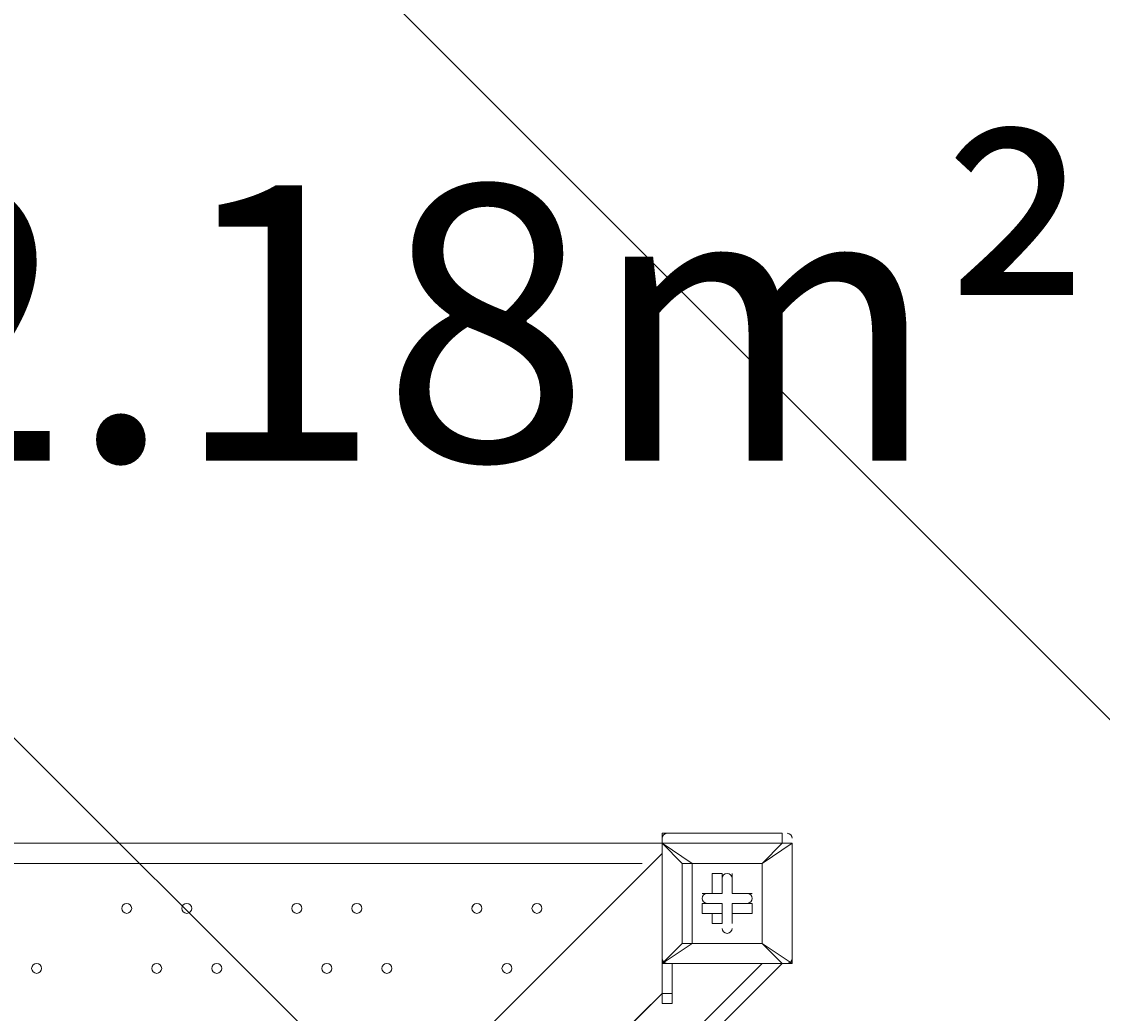
# Model space of a CAD drawing. Units: millimetres. Extents: x -8418 to 15676, y -10142 to 201.
# Drawn here: x 2371 to 3056, y -3319 to -2689 of the extents above; entities that cross this region are included whole.
import ezdxf

# ---------------------------------------------------------------- set-up
doc = ezdxf.new("R2010")
doc.units = ezdxf.units.MM
doc.header["$MEASUREMENT"] = 0
doc.linetypes.add('AI-Linetype-0', pattern=[282.222222, 141.111111, -141.111111])
doc.layers.add('Logos & Title', color=7, linetype='Continuous', lineweight=0)

# ---------------------------------------------------------------- blocks, each defined once
blk = doc.blocks.new('Block_5')
at = {"layer": 'Logos & Title', "color": 253, "lineweight": 9}
for p, q in [((4043.5, -4114.69), (1924.76, -1995.95)), ((1468.1, -2246.4), (3689.94, -4468.24))]:
    blk.add_line(p, q, dxfattribs=at)

msp = doc.modelspace()

# ---------------------------------------------------------------- linework, layer by layer
at = {"layer": 'Logos & Title', "color": 7, "lineweight": 9}
for p, q in [((2777.06, -3210.94), (2777.06, -3204.59)), ((2853.25, -3204.59), (2777.06, -3204.59)), ((2853.25, -3210.94), (2853.25, -3204.59)), ((1932.51, -3210.94), (2777.06, -3210.94)), ((2777.06, -3210.94), (2777.06, -3210.94)), ((2777.06, -3210.94), (2777.06, -3210.94)), ((2777.06, -3287.14), (2777.06, -3210.94)), ((2777.06, -3210.94), (2777.06, -3287.14)), ((2777.06, -3210.94), (2853.25, -3210.94)), ((2859.6, -3210.94), (2859.6, -3210.94)), ((2859.6, -3287.14), (2859.6, -3210.94)), ((1862.65, -4131.69), (2777.06, -3217.29)), ((2777.06, -3217.29), (1862.65, -4131.69)), ((2777.06, -3217.29), (2777.06, -3217.29)), ((2764.35, -3223.64), (1932.51, -3223.64)), ((2789.76, -3223.64), (2796.11, -3223.64)), ((2796.11, -3223.64), (2789.76, -3223.64)), ((2789.76, -3223.64), (2789.76, -3274.44)), ((2815.15, -3229.99), (2815.15, -3229.99)), ((2815.15, -3242.69), (2815.15, -3229.99)), ((2821.5, -3229.99), (2821.5, -3229.99)), ((2821.5, -3242.69), (2821.5, -3229.99)), ((2840.56, -3223.64), (2840.56, -3223.64)), ((2802.45, -3242.69), (2802.45, -3242.69)), ((2815.15, -3242.69), (2802.45, -3242.69)), ((2808.8, -3242.69), (2815.15, -3242.69)), ((2815.15, -3242.69), (2815.15, -3242.69)), ((2821.5, -3242.69), (2821.5, -3242.69)), ((2821.5, -3242.69), (2821.5, -3242.69)), ((2821.5, -3242.69), (2834.21, -3242.69)), ((2834.21, -3242.69), (2834.21, -3242.69)), ((2802.45, -3255.39), (2802.45, -3249.04)), ((2815.15, -3249.04), (2802.45, -3249.04)), ((2815.15, -3249.04), (2815.15, -3261.74)), ((2815.15, -3255.39), (2815.15, -3249.04)), ((2821.5, -3249.04), (2821.5, -3255.39)), ((2821.5, -3249.04), (2821.5, -3261.74)), ((2808.8, -3255.39), (2808.8, -3261.74)), ((2808.8, -3255.39), (2815.15, -3255.39)), ((2815.15, -3255.39), (2815.15, -3261.74)), ((2821.5, -3255.39), (2821.5, -3255.39)), ((2834.21, -3255.39), (2834.21, -3255.39)), ((2808.8, -3261.74), (2815.15, -3261.74)), ((2821.5, -3261.74), (2821.5, -3261.74)), ((2796.11, -3274.44), (2840.56, -3274.44)), ((2840.56, -3274.44), (2840.56, -3274.44)), ((2840.56, -3274.44), (2840.56, -3274.44)), ((2408.76, -3718.94), (2840.56, -3287.14)), ((2853.25, -3287.14), (2415.11, -3725.29)), ((2777.06, -3287.14), (2777.06, -3287.14)), ((2777.06, -3287.14), (2777.06, -3287.14)), ((2777.06, -3287.14), (2777.06, -3287.14)), ((2777.06, -3287.14), (2853.25, -3287.14)), ((2783.41, -3306.19), (2783.41, -3287.14)), ((2853.25, -3287.14), (2853.25, -3287.14)), ((2853.25, -3287.14), (2859.6, -3287.14)), ((2859.6, -3287.14), (2859.6, -3287.14)), ((2383.35, -3693.54), (2777.06, -3306.19)), ((2777.06, -3306.19), (2389.7, -3693.54)), ((2777.06, -3306.19), (2783.41, -3306.19))]:
    msp.add_line(p, q, dxfattribs=at)
for points in [[(2796.11, -3223.64), (2777.06, -3210.94), (2789.76, -3223.64)], [(2777.06, -3312.54), (2777.06, -3306.19), (2777.06, -3217.29), (2777.06, -3210.94)], [(2853.25, -3210.94), (2840.56, -3223.64), (2859.6, -3210.94), (2859.6, -3287.14)], [(2859.6, -3210.94), (2859.6, -3210.94), (2853.25, -3210.94)], [(2840.56, -3274.44), (2796.11, -3274.44), (2796.11, -3223.64), (2840.56, -3223.64), (2840.56, -3274.44)], [(2796.11, -3223.64), (2840.56, -3223.64), (2840.56, -3274.44)], [(2808.8, -3242.69), (2808.8, -3229.99), (2815.15, -3229.99), (2815.15, -3242.69)], [(2821.5, -3229.99), (2821.5, -3242.69), (2821.5, -3229.99)], [(2808.8, -3242.69), (2802.45, -3242.69), (2815.15, -3242.69)], [(2821.5, -3242.69), (2834.21, -3242.69), (2821.5, -3242.69)], [(2834.21, -3255.39), (2834.21, -3249.04), (2821.5, -3249.04)], [(2808.8, -3255.39), (2802.45, -3255.39), (2815.15, -3255.39)], [(2834.21, -3255.39), (2821.5, -3255.39), (2834.21, -3255.39)], [(2821.5, -3255.39), (2821.5, -3261.74), (2821.5, -3255.39)], [(2859.6, -3287.14), (2840.56, -3274.44), (2853.25, -3287.14), (2777.06, -3287.14)], [(2789.76, -3274.44), (2777.06, -3287.14), (2796.11, -3274.44)], [(2796.11, -3274.44), (2796.11, -3274.44), (2789.76, -3274.44)], [(2789.76, -3274.44), (2789.76, -3274.44), (2796.11, -3274.44)], [(2777.06, -3312.54), (2783.41, -3312.54), (2783.41, -3306.19)]]:
    msp.add_lwpolyline(points, dxfattribs=at)
at = {"layer": 'Logos & Title', "color": 1, "lineweight": 9}
msp.add_open_spline([(14116.31, -7037.85), (14116.31, -7037.85), (13553.05, -6474.55), (13553.05, -6474.55), (13508.85, -6164.31), (13367.49, -5865.25), (13128.85, -5626.6), (13128.85, -5626.6), (12268.37, -4766.1), (12268.37, -4766.1), (12672.04, -3912.59), (12521.26, -2862.07), (11815.33, -2156.15), (11815.33, -2156.15), (11435.93, -1776.74), (11435.93, -1776.74), (10986.82, -1327.64), (10398.19, -1103.09), (9809.56, -1103.09), (9396.33, -1103.09), (8983.3, -1214.22), (8618.35, -1435.56), (8334.53, -1301.13), (8026.92, -1233.59), (7719.18, -1233.59), (7181.75, -1233.59), (6644.31, -1438.6), (6234.24, -1848.64), (6234.24, -1848.64), (4606.44, -3476.45), (4606.44, -3476.45), (4560.31, -3522.58), (4517.16, -3570.54), (4476.22, -3619.71), (4314.12, -3210.04), (4085.41, -2827.75), (3797.53, -2489.87), (3505.11, -2146.67), (3088.32, -1933.7), (2638.87, -1897.8), (2593.61, -1894.18), (2548.51, -1892.39), (2503.45, -1892.39), (2100.89, -1892.39), (1709.56, -2035.47), (1400.91, -2298.46), (1400.91, -2298.46), (1172.57, -2493.04), (1172.57, -2493.04), (1134.9, -2525.15), (1099.36, -2558.81), (1065.19, -2593.38), (816.45, -2825.22), (652.15, -3116.24), (575.41, -3426.1), (401.99, -3018.92), (80.22, -2690.44), (-321.85, -2507.55), (-572.66, -2029.64), (-1073.38, -1703.46), (-1650.58, -1703.46), (-1650.58, -1703.46), (-3519.9, -1703.46), (-3519.9, -1703.46), (-3768.29, -1520.91), (-4074.56, -1412.56), (-4406.48, -1412.56), (-4406.48, -1412.56), (-4892.27, -1412.56), (-4892.27, -1412.56), (-5408.09, -1412.56), (-5862.99, -1672.98), (-6132.94, -2069.43), (-6132.94, -2069.44), (-6132.94, -2069.44), (-6132.95, -2069.45), (-6271.2, -2189.66), (-6387.3, -2334.59), (-6474.11, -2497.63), (-6474.53, -2498.41), (-6474.9, -2499.21), (-6475.32, -2499.99), (-6486.73, -2521.51), (-6497.62, -2543.34), (-6507.99, -2565.46), (-6510.02, -2569.79), (-6511.91, -2574.2), (-6513.91, -2578.55), (-6522.45, -2597.23), (-6530.7, -2616.06), (-6538.48, -2635.15), (-6541.11, -2641.58), (-6543.59, -2648.08), (-6546.13, -2654.55), (-6552.89, -2671.79), (-6559.39, -2689.14), (-6565.52, -2706.69), (-6568.25, -2714.5), (-6570.87, -2722.36), (-6573.48, -2730.23), (-6578.92, -2746.68), (-6584.09, -2763.25), (-6588.97, -2779.94), (-6591.55, -2788.77), (-6594.09, -2797.6), (-6596.51, -2806.5), (-6600.88, -2822.55), (-6604.92, -2838.72), (-6608.77, -2854.98), (-6611.02, -2864.49), (-6613.29, -2873.98), (-6615.36, -2883.55), (-6618.82, -2899.58), (-6621.88, -2915.74), (-6624.82, -2931.95), (-6626.62, -2941.82), (-6628.51, -2951.64), (-6630.11, -2961.58), (-6631.59, -2970.77), (-6632.91, -2979.99), (-6634.22, -2989.24), (-6961.77, -3264.4), (-7170.14, -3676.83), (-7170.14, -4138.11), (-7170.14, -4138.11), (-7170.14, -5125.89), (-7170.14, -5125.89), (-7170.14, -5589.05), (-6960.12, -6003.04), (-6630.26, -6278.19), (-6630.26, -6278.19), (-6630.26, -7241.04), (-6630.26, -7241.04), (-6630.26, -7685.22), (-6437.05, -8084.13), (-6130.27, -8358.78), (-6130.27, -8358.78), (-6130.27, -8955.49), (-6130.27, -8955.49), (-6130.27, -9507.77), (-5682.55, -9955.5), (-5130.26, -9955.5), (-5130.26, -9955.5), (-4152.47, -9955.5), (-4152.47, -9955.5), (-3600.19, -9955.5), (-3152.47, -9507.77), (-3152.47, -8955.49), (-3152.47, -8955.49), (-3152.47, -8358.78), (-3152.47, -8358.78), (-2948.39, -8176.08), (-2794.81, -7938.34), (-2714.74, -7668.86), (-2661.35, -7750.72), (-2601.62, -7828.03), (-2535.8, -7899.75), (-2422.33, -8840.7), (-1621.65, -9570.06), (-650.11, -9570.06), (-506.85, -9570.06), (-367.5, -9553.69), (-233.31, -9523.64), (-233.31, -9523.64), (-233.38, -9524.15), (-233.38, -9524.15), (-233.38, -9524.15), (-223.68, -9521.41), (-223.68, -9521.41), (-162.53, -9507.38), (-102.53, -9490.43), (-43.8, -9470.66), (-43.8, -9470.66), (1147.44, -9134.55), (1147.44, -9134.55), (1147.44, -9134.55), (1147.41, -9134.3), (1147.41, -9134.3), (1420.78, -9082.69), (1667.74, -8956.72), (1867, -8778.55), (1920.18, -8857.49), (1981.42, -8932.62), (2051.24, -9002.45), (2108.51, -9059.71), (2169.35, -9111.18), (2232.9, -9157.24), (2499.65, -9359.38), (2818.39, -9460.82), (3137.31, -9460.82), (3521.2, -9460.82), (3905.08, -9314.37), (4197.99, -9021.5), (4197.99, -9021.5), (4617.04, -8602.44), (4617.04, -8602.44), (5121.24, -8588.34), (5621.15, -8388.93), (6005.18, -8003.34), (6005.18, -8003.34), (6084.15, -7924.04), (6084.15, -7924.04), (6084.15, -7924.04), (6240.58, -8080.47), (6240.58, -8080.47), (6628.01, -8467.94), (7151.35, -8687.86), (7698.5, -8694.89), (7698.5, -8694.89), (7778.46, -8757.35), (7778.46, -8757.35), (7778.46, -8757.35), (7778.5, -8757.2), (7778.5, -8757.2), (8043.99, -8995.21), (8394.66, -9140.13), (8779.29, -9140.13), (9535.77, -9140.13), (10161.14, -8580.04), (10264.11, -7851.99), (10264.11, -7851.99), (10583.75, -8171.63), (10583.75, -8171.63), (10814.36, -8402.24), (11112.33, -8549.82), (11431.39, -8595.6), (11431.39, -8595.6), (11994.93, -9159.17), (11994.93, -9159.17), (12182.48, -9346.68), (12436.83, -9452.07), (12702.07, -9452.07), (12967.27, -9452.07), (13221.66, -9346.68), (13409.17, -9159.17), (13409.17, -9159.17), (14116.28, -8452.06), (14116.28, -8452.06), (14506.78, -8061.56), (14506.81, -7428.38), (14116.31, -7037.85)], degree=3, knots=[0, 0, 0, 0, 1, 1, 1, 2, 2, 2, 3, 3, 3, 4, 4, 4, 5, 5, 5, 6, 6, 6, 7, 7, 7, 8, 8, 8, 9, 9, 9, 10, 10, 10, 11, 11, 11, 12, 12, 12, 13, 13, 13, 14, 14, 14, 15, 15, 15, 16, 16, 16, 17, 17, 17, 18, 18, 18, 19, 19, 19, 20, 20, 20, 21, 21, 21, 22, 22, 22, 23, 23, 23, 24, 24, 24, 25, 25, 25, 26, 26, 26, 27, 27, 27, 28, 28, 28, 29, 29, 29, 30, 30, 30, 31, 31, 31, 32, 32, 32, 33, 33, 33, 34, 34, 34, 35, 35, 35, 36, 36, 36, 37, 37, 37, 38, 38, 38, 39, 39, 39, 40, 40, 40, 41, 41, 41, 42, 42, 42, 43, 43, 43, 44, 44, 44, 45, 45, 45, 46, 46, 46, 47, 47, 47, 48, 48, 48, 49, 49, 49, 50, 50, 50, 51, 51, 51, 52, 52, 52, 53, 53, 53, 54, 54, 54, 55, 55, 55, 56, 56, 56, 57, 57, 57, 58, 58, 58, 59, 59, 59, 60, 60, 60, 61, 61, 61, 62, 62, 62, 63, 63, 63, 64, 64, 64, 65, 65, 65, 66, 66, 66, 67, 67, 67, 68, 68, 68, 69, 69, 69, 70, 70, 70, 71, 71, 71, 72, 72, 72, 73, 73, 73, 74, 74, 74, 75, 75, 75, 76, 76, 76, 77, 77, 77, 78, 78, 78, 79, 79, 79, 80, 80, 80, 80], dxfattribs=at)
msp.add_open_spline([(14116.31, -7037.85), (14116.31, -7037.85), (13553.05, -6474.55), (13553.05, -6474.55), (13508.85, -6164.31), (13367.49, -5865.25), (13128.85, -5626.6), (13128.85, -5626.6), (12268.37, -4766.1), (12268.37, -4766.1), (12672.04, -3912.59), (12521.26, -2862.07), (11815.33, -2156.15), (11815.33, -2156.15), (11435.93, -1776.74), (11435.93, -1776.74), (10986.82, -1327.64), (10398.19, -1103.09), (9809.56, -1103.09), (9396.33, -1103.09), (8983.3, -1214.22), (8618.35, -1435.56), (8334.53, -1301.13), (8026.92, -1233.59), (7719.18, -1233.59), (7181.75, -1233.59), (6644.31, -1438.6), (6234.24, -1848.64), (6234.24, -1848.64), (4606.44, -3476.45), (4606.44, -3476.45), (4560.31, -3522.58), (4517.16, -3570.54), (4476.22, -3619.71), (4314.12, -3210.04), (4085.41, -2827.75), (3797.53, -2489.87), (3505.11, -2146.67), (3088.32, -1933.7), (2638.87, -1897.8), (2593.61, -1894.18), (2548.51, -1892.39), (2503.45, -1892.39), (2100.89, -1892.39), (1709.56, -2035.47), (1400.91, -2298.46), (1400.91, -2298.46), (1172.57, -2493.04), (1172.57, -2493.04), (1134.9, -2525.15), (1099.36, -2558.81), (1065.19, -2593.38), (816.45, -2825.22), (652.15, -3116.24), (575.41, -3426.1), (401.99, -3018.92), (80.22, -2690.44), (-321.85, -2507.55), (-572.66, -2029.64), (-1073.38, -1703.46), (-1650.58, -1703.46), (-1650.58, -1703.46), (-3519.9, -1703.46), (-3519.9, -1703.46), (-3768.29, -1520.91), (-4074.56, -1412.56), (-4406.48, -1412.56), (-4406.48, -1412.56), (-4892.27, -1412.56), (-4892.27, -1412.56), (-5408.09, -1412.56), (-5862.99, -1672.98), (-6132.94, -2069.43), (-6132.94, -2069.44), (-6132.94, -2069.44), (-6132.95, -2069.45), (-6271.2, -2189.66), (-6387.3, -2334.59), (-6474.11, -2497.63), (-6474.53, -2498.41), (-6474.9, -2499.21), (-6475.32, -2499.99), (-6486.73, -2521.51), (-6497.62, -2543.34), (-6507.99, -2565.46), (-6510.02, -2569.79), (-6511.91, -2574.2), (-6513.91, -2578.55), (-6522.45, -2597.23), (-6530.7, -2616.06), (-6538.48, -2635.15), (-6541.11, -2641.58), (-6543.59, -2648.08), (-6546.13, -2654.55), (-6552.89, -2671.79), (-6559.39, -2689.14), (-6565.52, -2706.69), (-6568.25, -2714.5), (-6570.87, -2722.36), (-6573.48, -2730.23), (-6578.92, -2746.68), (-6584.09, -2763.25), (-6588.97, -2779.94), (-6591.55, -2788.77), (-6594.09, -2797.6), (-6596.51, -2806.5), (-6600.88, -2822.55), (-6604.92, -2838.72), (-6608.77, -2854.98), (-6611.02, -2864.49), (-6613.29, -2873.98), (-6615.36, -2883.55), (-6618.82, -2899.58), (-6621.88, -2915.74), (-6624.82, -2931.95), (-6626.62, -2941.82), (-6628.51, -2951.64), (-6630.11, -2961.58), (-6631.59, -2970.77), (-6632.91, -2979.99), (-6634.22, -2989.24), (-6961.77, -3264.4), (-7170.14, -3676.83), (-7170.14, -4138.11), (-7170.14, -4138.11), (-7170.14, -5125.89), (-7170.14, -5125.89), (-7170.14, -5589.05), (-6960.12, -6003.04), (-6630.26, -6278.19), (-6630.26, -6278.19), (-6630.26, -7241.04), (-6630.26, -7241.04), (-6630.26, -7685.22), (-6437.05, -8084.13), (-6130.27, -8358.78), (-6130.27, -8358.78), (-6130.27, -8955.49), (-6130.27, -8955.49), (-6130.27, -9507.77), (-5682.55, -9955.5), (-5130.26, -9955.5), (-5130.26, -9955.5), (-4152.47, -9955.5), (-4152.47, -9955.5), (-3600.19, -9955.5), (-3152.47, -9507.77), (-3152.47, -8955.49), (-3152.47, -8955.49), (-3152.47, -8358.78), (-3152.47, -8358.78), (-2948.39, -8176.08), (-2794.81, -7938.34), (-2714.74, -7668.86), (-2661.35, -7750.72), (-2601.62, -7828.03), (-2535.8, -7899.75), (-2422.33, -8840.7), (-1621.65, -9570.06), (-650.11, -9570.06), (-506.85, -9570.06), (-367.5, -9553.69), (-233.31, -9523.64), (-233.31, -9523.64), (-233.38, -9524.15), (-233.38, -9524.15), (-233.38, -9524.15), (-223.68, -9521.41), (-223.68, -9521.41), (-162.53, -9507.38), (-102.53, -9490.43), (-43.8, -9470.66), (-43.8, -9470.66), (1147.44, -9134.55), (1147.44, -9134.55), (1147.44, -9134.55), (1147.41, -9134.3), (1147.41, -9134.3), (1420.78, -9082.69), (1667.74, -8956.72), (1867, -8778.55), (1920.18, -8857.49), (1981.42, -8932.62), (2051.24, -9002.45), (2108.51, -9059.71), (2169.35, -9111.18), (2232.9, -9157.24), (2499.65, -9359.38), (2818.39, -9460.82), (3137.31, -9460.82), (3521.2, -9460.82), (3905.08, -9314.37), (4197.99, -9021.5), (4197.99, -9021.5), (4617.04, -8602.44), (4617.04, -8602.44), (5121.24, -8588.34), (5621.15, -8388.93), (6005.18, -8003.34), (6005.18, -8003.34), (6084.15, -7924.04), (6084.15, -7924.04), (6084.15, -7924.04), (6240.58, -8080.47), (6240.58, -8080.47), (6628.01, -8467.94), (7151.35, -8687.86), (7698.5, -8694.89), (7698.5, -8694.89), (7778.46, -8757.35), (7778.46, -8757.35), (7778.46, -8757.35), (7778.5, -8757.2), (7778.5, -8757.2), (8043.99, -8995.21), (8394.66, -9140.13), (8779.29, -9140.13), (9535.77, -9140.13), (10161.14, -8580.04), (10264.11, -7851.99), (10264.11, -7851.99), (10583.75, -8171.63), (10583.75, -8171.63), (10814.36, -8402.24), (11112.33, -8549.82), (11431.39, -8595.6), (11431.39, -8595.6), (11994.93, -9159.17), (11994.93, -9159.17), (12182.48, -9346.68), (12436.83, -9452.07), (12702.07, -9452.07), (12967.27, -9452.07), (13221.66, -9346.68), (13409.17, -9159.17), (13409.17, -9159.17), (14116.28, -8452.06), (14116.28, -8452.06), (14506.78, -8061.56), (14506.81, -7428.38), (14116.31, -7037.85)], degree=3, knots=[0, 0, 0, 0, 1, 1, 1, 2, 2, 2, 3, 3, 3, 4, 4, 4, 5, 5, 5, 6, 6, 6, 7, 7, 7, 8, 8, 8, 9, 9, 9, 10, 10, 10, 11, 11, 11, 12, 12, 12, 13, 13, 13, 14, 14, 14, 15, 15, 15, 16, 16, 16, 17, 17, 17, 18, 18, 18, 19, 19, 19, 20, 20, 20, 21, 21, 21, 22, 22, 22, 23, 23, 23, 24, 24, 24, 25, 25, 25, 26, 26, 26, 27, 27, 27, 28, 28, 28, 29, 29, 29, 30, 30, 30, 31, 31, 31, 32, 32, 32, 33, 33, 33, 34, 34, 34, 35, 35, 35, 36, 36, 36, 37, 37, 37, 38, 38, 38, 39, 39, 39, 40, 40, 40, 41, 41, 41, 42, 42, 42, 43, 43, 43, 44, 44, 44, 45, 45, 45, 46, 46, 46, 47, 47, 47, 48, 48, 48, 49, 49, 49, 50, 50, 50, 51, 51, 51, 52, 52, 52, 53, 53, 53, 54, 54, 54, 55, 55, 55, 56, 56, 56, 57, 57, 57, 58, 58, 58, 59, 59, 59, 60, 60, 60, 61, 61, 61, 62, 62, 62, 63, 63, 63, 64, 64, 64, 65, 65, 65, 66, 66, 66, 67, 67, 67, 68, 68, 68, 69, 69, 69, 70, 70, 70, 71, 71, 71, 72, 72, 72, 73, 73, 73, 74, 74, 74, 75, 75, 75, 76, 76, 76, 77, 77, 77, 78, 78, 78, 79, 79, 79, 80, 80, 80, 80], dxfattribs=at)
at = {"layer": 'Logos & Title', "color": 1, "linetype": 'AI-Linetype-0', "lineweight": 9}
msp.add_open_spline([(4372.5, -3337.94), (4373.43, -3316.39), (4373.9, -3294.77), (4373.9, -3273.1), (4373.9, -3273.1), (4373.9, -3201.41), (4373.9, -3201.41), (4373.9, -2372.99), (3702.31, -1701.42), (2873.89, -1701.42), (2873.89, -1701.42), (1848.37, -1701.42), (1848.37, -1701.42), (1761.01, -1701.42), (1675.55, -1709.31), (1592.28, -1723.64), (1592.28, -1723.64), (-664.64, -1723.64), (-664.64, -1723.64), (-813.59, -1723.64), (-957.48, -1745.35), (-1093.3, -1785.78)], degree=3, knots=[0, 0, 0, 0, 1, 1, 1, 2, 2, 2, 3, 3, 3, 4, 4, 4, 5, 5, 5, 6, 6, 6, 7, 7, 7, 7], dxfattribs=at)
at = {"layer": 'Logos & Title', "color": 7, "lineweight": 9}
for points in [[(2780.23, -3204.59), (2778.48, -3204.59), (2777.06, -3206.01), (2777.06, -3207.76)], [(2859.6, -3207.76), (2859.6, -3206.01), (2858.18, -3204.59), (2856.43, -3204.59)], [(2777.06, -3283.96), (2777.06, -3285.72), (2778.48, -3287.14), (2780.23, -3287.14)], [(2856.43, -3287.14), (2858.18, -3287.14), (2859.6, -3285.72), (2859.6, -3283.96)]]:
    msp.add_open_spline(points, degree=3, dxfattribs=at)
for points, knots in [([(2821.5, -3233.16), (2821.5, -3231.41), (2820.08, -3229.99), (2818.33, -3229.99), (2816.58, -3229.99), (2815.15, -3231.41), (2815.15, -3233.16)], [0, 0, 0, 0, 1, 1, 1, 2, 2, 2, 2]), ([(2821.5, -3233.16), (2821.5, -3231.41), (2820.08, -3229.99), (2818.33, -3229.99), (2816.58, -3229.99), (2815.15, -3231.41), (2815.15, -3233.16)], [0, 0, 0, 0, 1, 1, 1, 2, 2, 2, 2]), ([(2821.5, -3233.16), (2821.5, -3231.41), (2820.08, -3229.99), (2818.33, -3229.99), (2816.58, -3229.99), (2815.15, -3231.41), (2815.15, -3233.16)], [0, 0, 0, 0, 1, 1, 1, 2, 2, 2, 2]), ([(2805.63, -3242.69), (2803.88, -3242.69), (2802.45, -3244.11), (2802.45, -3245.86), (2802.45, -3247.62), (2803.88, -3249.04), (2805.63, -3249.04)], [0, 0, 0, 0, 1, 1, 1, 2, 2, 2, 2]), ([(2805.63, -3242.69), (2803.88, -3242.69), (2802.45, -3244.11), (2802.45, -3245.86), (2802.45, -3247.62), (2803.88, -3249.04), (2805.63, -3249.04)], [0, 0, 0, 0, 1, 1, 1, 2, 2, 2, 2]), ([(2805.63, -3242.69), (2803.88, -3242.69), (2802.45, -3244.11), (2802.45, -3245.86), (2802.45, -3247.62), (2803.88, -3249.04), (2805.63, -3249.04)], [0, 0, 0, 0, 1, 1, 1, 2, 2, 2, 2]), ([(2831.03, -3249.04), (2832.78, -3249.04), (2834.2, -3247.62), (2834.21, -3245.86), (2834.21, -3244.11), (2832.78, -3242.69), (2831.03, -3242.69)], [0, 0, 0, 0, 1, 1, 1, 2, 2, 2, 2]), ([(2831.03, -3249.04), (2832.78, -3249.04), (2834.2, -3247.62), (2834.21, -3245.86), (2834.21, -3244.11), (2832.78, -3242.69), (2831.03, -3242.69)], [0, 0, 0, 0, 1, 1, 1, 2, 2, 2, 2]), ([(2831.03, -3249.04), (2832.78, -3249.04), (2834.2, -3247.62), (2834.21, -3245.86), (2834.21, -3244.11), (2832.78, -3242.69), (2831.03, -3242.69)], [0, 0, 0, 0, 1, 1, 1, 2, 2, 2, 2]), ([(2437.33, -3249.03), (2435.58, -3249.03), (2434.15, -3250.46), (2434.15, -3252.21), (2434.15, -3253.96), (2435.57, -3255.38), (2437.33, -3255.39), (2439.08, -3255.39), (2440.5, -3253.97), (2440.5, -3252.21), (2440.5, -3250.46), (2439.08, -3249.04), (2437.33, -3249.03)], [0, 0, 0, 0, 1, 1, 1, 2, 2, 2, 3, 3, 3, 4, 4, 4, 4]), ([(2437.33, -3255.39), (2439.08, -3255.39), (2440.5, -3253.97), (2440.5, -3252.21), (2440.5, -3250.46), (2439.08, -3249.04), (2437.33, -3249.04), (2435.57, -3249.04), (2434.15, -3250.46), (2434.15, -3252.21), (2434.15, -3253.97), (2435.57, -3255.39), (2437.33, -3255.39)], [0, 0, 0, 0, 1, 1, 1, 2, 2, 2, 3, 3, 3, 4, 4, 4, 4]), ([(2437.33, -3255.39), (2439.08, -3255.39), (2440.5, -3253.97), (2440.5, -3252.21), (2440.5, -3250.46), (2439.08, -3249.04), (2437.33, -3249.04), (2435.57, -3249.04), (2434.15, -3250.46), (2434.15, -3252.21), (2434.15, -3253.97), (2435.57, -3255.39), (2437.33, -3255.39)], [0, 0, 0, 0, 1, 1, 1, 2, 2, 2, 3, 3, 3, 4, 4, 4, 4]), ([(2475.43, -3249.03), (2473.68, -3249.03), (2472.26, -3250.46), (2472.26, -3252.21), (2472.26, -3253.96), (2473.68, -3255.38), (2475.43, -3255.39), (2477.18, -3255.39), (2478.61, -3253.97), (2478.61, -3252.21), (2478.61, -3250.46), (2477.19, -3249.04), (2475.43, -3249.03)], [0, 0, 0, 0, 1, 1, 1, 2, 2, 2, 3, 3, 3, 4, 4, 4, 4]), ([(2475.43, -3255.39), (2477.18, -3255.39), (2478.61, -3253.97), (2478.61, -3252.21), (2478.61, -3250.46), (2477.18, -3249.04), (2475.43, -3249.04), (2473.68, -3249.04), (2472.26, -3250.46), (2472.26, -3252.21), (2472.26, -3253.97), (2473.68, -3255.39), (2475.43, -3255.39)], [0, 0, 0, 0, 1, 1, 1, 2, 2, 2, 3, 3, 3, 4, 4, 4, 4]), ([(2475.43, -3255.39), (2477.18, -3255.39), (2478.61, -3253.97), (2478.61, -3252.21), (2478.61, -3250.46), (2477.18, -3249.04), (2475.43, -3249.04), (2473.68, -3249.04), (2472.26, -3250.46), (2472.26, -3252.21), (2472.26, -3253.97), (2473.68, -3255.39), (2475.43, -3255.39)], [0, 0, 0, 0, 1, 1, 1, 2, 2, 2, 3, 3, 3, 4, 4, 4, 4]), ([(2545.28, -3249.03), (2543.53, -3249.03), (2542.11, -3250.46), (2542.1, -3252.21), (2542.1, -3253.96), (2543.53, -3255.38), (2545.28, -3255.39), (2547.03, -3255.39), (2548.45, -3253.97), (2548.46, -3252.21), (2548.46, -3250.46), (2547.04, -3249.04), (2545.28, -3249.03)], [0, 0, 0, 0, 1, 1, 1, 2, 2, 2, 3, 3, 3, 4, 4, 4, 4]), ([(2545.28, -3255.39), (2547.03, -3255.39), (2548.45, -3253.97), (2548.45, -3252.21), (2548.45, -3250.46), (2547.03, -3249.04), (2545.28, -3249.04), (2543.53, -3249.04), (2542.1, -3250.46), (2542.1, -3252.21), (2542.1, -3253.97), (2543.53, -3255.39), (2545.28, -3255.39)], [0, 0, 0, 0, 1, 1, 1, 2, 2, 2, 3, 3, 3, 4, 4, 4, 4]), ([(2545.28, -3255.39), (2547.03, -3255.39), (2548.45, -3253.97), (2548.45, -3252.21), (2548.45, -3250.46), (2547.03, -3249.04), (2545.28, -3249.04), (2543.53, -3249.04), (2542.1, -3250.46), (2542.1, -3252.21), (2542.1, -3253.97), (2543.53, -3255.39), (2545.28, -3255.39)], [0, 0, 0, 0, 1, 1, 1, 2, 2, 2, 3, 3, 3, 4, 4, 4, 4]), ([(2583.38, -3249.03), (2581.63, -3249.03), (2580.21, -3250.46), (2580.2, -3252.21), (2580.2, -3253.96), (2581.62, -3255.38), (2583.38, -3255.39), (2585.13, -3255.39), (2586.55, -3253.97), (2586.56, -3252.21), (2586.56, -3250.46), (2585.13, -3249.04), (2583.38, -3249.03)], [0, 0, 0, 0, 1, 1, 1, 2, 2, 2, 3, 3, 3, 4, 4, 4, 4]), ([(2583.38, -3255.39), (2585.13, -3255.39), (2586.55, -3253.97), (2586.55, -3252.21), (2586.55, -3250.46), (2585.13, -3249.04), (2583.38, -3249.04), (2581.62, -3249.04), (2580.2, -3250.46), (2580.2, -3252.21), (2580.2, -3253.97), (2581.62, -3255.39), (2583.38, -3255.39)], [0, 0, 0, 0, 1, 1, 1, 2, 2, 2, 3, 3, 3, 4, 4, 4, 4]), ([(2583.38, -3255.39), (2585.13, -3255.39), (2586.55, -3253.97), (2586.55, -3252.21), (2586.55, -3250.46), (2585.13, -3249.04), (2583.38, -3249.04), (2581.62, -3249.04), (2580.2, -3250.46), (2580.2, -3252.21), (2580.2, -3253.97), (2581.62, -3255.39), (2583.38, -3255.39)], [0, 0, 0, 0, 1, 1, 1, 2, 2, 2, 3, 3, 3, 4, 4, 4, 4]), ([(2659.58, -3249.03), (2657.83, -3249.03), (2656.41, -3250.46), (2656.4, -3252.21), (2656.4, -3253.96), (2657.83, -3255.38), (2659.58, -3255.39), (2661.33, -3255.39), (2662.75, -3253.97), (2662.76, -3252.21), (2662.76, -3250.46), (2661.34, -3249.04), (2659.58, -3249.03)], [0, 0, 0, 0, 1, 1, 1, 2, 2, 2, 3, 3, 3, 4, 4, 4, 4]), ([(2659.58, -3255.39), (2661.33, -3255.39), (2662.75, -3253.97), (2662.75, -3252.21), (2662.75, -3250.46), (2661.33, -3249.04), (2659.58, -3249.04), (2657.83, -3249.04), (2656.4, -3250.46), (2656.4, -3252.21), (2656.4, -3253.97), (2657.83, -3255.39), (2659.58, -3255.39)], [0, 0, 0, 0, 1, 1, 1, 2, 2, 2, 3, 3, 3, 4, 4, 4, 4]), ([(2659.58, -3255.39), (2661.33, -3255.39), (2662.75, -3253.97), (2662.75, -3252.21), (2662.75, -3250.46), (2661.33, -3249.04), (2659.58, -3249.04), (2657.83, -3249.04), (2656.4, -3250.46), (2656.4, -3252.21), (2656.4, -3253.97), (2657.83, -3255.39), (2659.58, -3255.39)], [0, 0, 0, 0, 1, 1, 1, 2, 2, 2, 3, 3, 3, 4, 4, 4, 4]), ([(2697.68, -3249.03), (2695.93, -3249.03), (2694.5, -3250.46), (2694.5, -3252.21), (2694.5, -3253.96), (2695.92, -3255.38), (2697.68, -3255.39), (2699.43, -3255.39), (2700.85, -3253.97), (2700.85, -3252.21), (2700.85, -3250.46), (2699.43, -3249.04), (2697.68, -3249.03)], [0, 0, 0, 0, 1, 1, 1, 2, 2, 2, 3, 3, 3, 4, 4, 4, 4]), ([(2697.68, -3255.39), (2699.43, -3255.39), (2700.85, -3253.97), (2700.85, -3252.21), (2700.85, -3250.46), (2699.43, -3249.04), (2697.68, -3249.04), (2695.92, -3249.04), (2694.5, -3250.46), (2694.5, -3252.21), (2694.5, -3253.97), (2695.92, -3255.39), (2697.68, -3255.39)], [0, 0, 0, 0, 1, 1, 1, 2, 2, 2, 3, 3, 3, 4, 4, 4, 4]), ([(2697.68, -3255.39), (2699.43, -3255.39), (2700.85, -3253.97), (2700.85, -3252.21), (2700.85, -3250.46), (2699.43, -3249.04), (2697.68, -3249.04), (2695.92, -3249.04), (2694.5, -3250.46), (2694.5, -3252.21), (2694.5, -3253.97), (2695.92, -3255.39), (2697.68, -3255.39)], [0, 0, 0, 0, 1, 1, 1, 2, 2, 2, 3, 3, 3, 4, 4, 4, 4]), ([(2815.15, -3264.91), (2815.15, -3266.67), (2816.58, -3268.09), (2818.33, -3268.09), (2820.08, -3268.09), (2821.5, -3266.67), (2821.5, -3264.91)], [0, 0, 0, 0, 1, 1, 1, 2, 2, 2, 2]), ([(2815.15, -3264.91), (2815.15, -3266.67), (2816.58, -3268.09), (2818.33, -3268.09), (2820.08, -3268.09), (2821.5, -3266.67), (2821.5, -3264.91)], [0, 0, 0, 0, 1, 1, 1, 2, 2, 2, 2]), ([(2815.15, -3264.91), (2815.15, -3266.67), (2816.58, -3268.09), (2818.33, -3268.09), (2820.08, -3268.09), (2821.5, -3266.67), (2821.5, -3264.91)], [0, 0, 0, 0, 1, 1, 1, 2, 2, 2, 2]), ([(2380.18, -3287.14), (2378.43, -3287.14), (2377, -3288.56), (2377, -3290.31), (2377, -3292.07), (2378.42, -3293.49), (2380.18, -3293.49), (2381.93, -3293.49), (2383.35, -3292.07), (2383.35, -3290.31), (2383.35, -3288.56), (2381.93, -3287.14), (2380.18, -3287.14)], [0, 0, 0, 0, 1, 1, 1, 2, 2, 2, 3, 3, 3, 4, 4, 4, 4]), ([(2380.18, -3293.49), (2381.93, -3293.49), (2383.35, -3292.07), (2383.35, -3290.31), (2383.35, -3288.56), (2381.93, -3287.14), (2380.18, -3287.14), (2378.42, -3287.14), (2377, -3288.56), (2377, -3290.31), (2377, -3292.07), (2378.42, -3293.49), (2380.18, -3293.49)], [0, 0, 0, 0, 1, 1, 1, 2, 2, 2, 3, 3, 3, 4, 4, 4, 4]), ([(2380.18, -3293.49), (2381.93, -3293.49), (2383.35, -3292.07), (2383.35, -3290.31), (2383.35, -3288.56), (2381.93, -3287.14), (2380.18, -3287.14), (2378.42, -3287.14), (2377, -3288.56), (2377, -3290.31), (2377, -3292.07), (2378.42, -3293.49), (2380.18, -3293.49)], [0, 0, 0, 0, 1, 1, 1, 2, 2, 2, 3, 3, 3, 4, 4, 4, 4]), ([(2456.38, -3287.14), (2454.63, -3287.14), (2453.21, -3288.56), (2453.2, -3290.31), (2453.2, -3292.07), (2454.63, -3293.49), (2456.38, -3293.49), (2458.13, -3293.49), (2459.55, -3292.07), (2459.56, -3290.31), (2459.56, -3288.56), (2458.13, -3287.14), (2456.38, -3287.14)], [0, 0, 0, 0, 1, 1, 1, 2, 2, 2, 3, 3, 3, 4, 4, 4, 4]), ([(2456.38, -3293.49), (2458.13, -3293.49), (2459.55, -3292.07), (2459.55, -3290.31), (2459.55, -3288.56), (2458.13, -3287.14), (2456.38, -3287.14), (2454.63, -3287.14), (2453.2, -3288.56), (2453.2, -3290.31), (2453.2, -3292.07), (2454.63, -3293.49), (2456.38, -3293.49)], [0, 0, 0, 0, 1, 1, 1, 2, 2, 2, 3, 3, 3, 4, 4, 4, 4]), ([(2456.38, -3293.49), (2458.13, -3293.49), (2459.55, -3292.07), (2459.55, -3290.31), (2459.55, -3288.56), (2458.13, -3287.14), (2456.38, -3287.14), (2454.63, -3287.14), (2453.2, -3288.56), (2453.2, -3290.31), (2453.2, -3292.07), (2454.63, -3293.49), (2456.38, -3293.49)], [0, 0, 0, 0, 1, 1, 1, 2, 2, 2, 3, 3, 3, 4, 4, 4, 4]), ([(2494.48, -3287.14), (2492.73, -3287.14), (2491.3, -3288.56), (2491.3, -3290.31), (2491.3, -3292.07), (2492.72, -3293.49), (2494.48, -3293.49), (2496.23, -3293.49), (2497.65, -3292.07), (2497.65, -3290.31), (2497.65, -3288.56), (2496.23, -3287.14), (2494.48, -3287.14)], [0, 0, 0, 0, 1, 1, 1, 2, 2, 2, 3, 3, 3, 4, 4, 4, 4]), ([(2494.48, -3293.49), (2496.23, -3293.49), (2497.65, -3292.07), (2497.65, -3290.31), (2497.65, -3288.56), (2496.23, -3287.14), (2494.48, -3287.14), (2492.72, -3287.14), (2491.3, -3288.56), (2491.3, -3290.31), (2491.3, -3292.07), (2492.72, -3293.49), (2494.48, -3293.49)], [0, 0, 0, 0, 1, 1, 1, 2, 2, 2, 3, 3, 3, 4, 4, 4, 4]), ([(2494.48, -3293.49), (2496.23, -3293.49), (2497.65, -3292.07), (2497.65, -3290.31), (2497.65, -3288.56), (2496.23, -3287.14), (2494.48, -3287.14), (2492.72, -3287.14), (2491.3, -3288.56), (2491.3, -3290.31), (2491.3, -3292.07), (2492.72, -3293.49), (2494.48, -3293.49)], [0, 0, 0, 0, 1, 1, 1, 2, 2, 2, 3, 3, 3, 4, 4, 4, 4]), ([(2564.33, -3287.14), (2562.58, -3287.14), (2561.16, -3288.56), (2561.16, -3290.31), (2561.16, -3292.07), (2562.58, -3293.49), (2564.33, -3293.49), (2566.08, -3293.49), (2567.51, -3292.07), (2567.51, -3290.31), (2567.51, -3288.56), (2566.09, -3287.14), (2564.33, -3287.14)], [0, 0, 0, 0, 1, 1, 1, 2, 2, 2, 3, 3, 3, 4, 4, 4, 4]), ([(2564.33, -3293.49), (2566.08, -3293.49), (2567.51, -3292.07), (2567.51, -3290.31), (2567.51, -3288.56), (2566.08, -3287.14), (2564.33, -3287.14), (2562.58, -3287.14), (2561.16, -3288.56), (2561.16, -3290.31), (2561.16, -3292.07), (2562.58, -3293.49), (2564.33, -3293.49)], [0, 0, 0, 0, 1, 1, 1, 2, 2, 2, 3, 3, 3, 4, 4, 4, 4]), ([(2564.33, -3293.49), (2566.08, -3293.49), (2567.51, -3292.07), (2567.51, -3290.31), (2567.51, -3288.56), (2566.08, -3287.14), (2564.33, -3287.14), (2562.58, -3287.14), (2561.16, -3288.56), (2561.16, -3290.31), (2561.16, -3292.07), (2562.58, -3293.49), (2564.33, -3293.49)], [0, 0, 0, 0, 1, 1, 1, 2, 2, 2, 3, 3, 3, 4, 4, 4, 4]), ([(2602.43, -3287.14), (2600.68, -3287.14), (2599.26, -3288.56), (2599.25, -3290.31), (2599.25, -3292.07), (2600.68, -3293.49), (2602.43, -3293.49), (2604.18, -3293.49), (2605.6, -3292.07), (2605.61, -3290.31), (2605.61, -3288.56), (2604.19, -3287.14), (2602.43, -3287.14)], [0, 0, 0, 0, 1, 1, 1, 2, 2, 2, 3, 3, 3, 4, 4, 4, 4]), ([(2602.43, -3293.49), (2604.18, -3293.49), (2605.6, -3292.07), (2605.6, -3290.31), (2605.6, -3288.56), (2604.18, -3287.14), (2602.43, -3287.14), (2600.68, -3287.14), (2599.25, -3288.56), (2599.25, -3290.31), (2599.25, -3292.07), (2600.68, -3293.49), (2602.43, -3293.49)], [0, 0, 0, 0, 1, 1, 1, 2, 2, 2, 3, 3, 3, 4, 4, 4, 4]), ([(2602.43, -3293.49), (2604.18, -3293.49), (2605.6, -3292.07), (2605.6, -3290.31), (2605.6, -3288.56), (2604.18, -3287.14), (2602.43, -3287.14), (2600.68, -3287.14), (2599.25, -3288.56), (2599.25, -3290.31), (2599.25, -3292.07), (2600.68, -3293.49), (2602.43, -3293.49)], [0, 0, 0, 0, 1, 1, 1, 2, 2, 2, 3, 3, 3, 4, 4, 4, 4]), ([(2678.63, -3287.14), (2676.88, -3287.14), (2675.46, -3288.56), (2675.46, -3290.31), (2675.46, -3292.07), (2676.88, -3293.49), (2678.63, -3293.49), (2680.38, -3293.49), (2681.81, -3292.07), (2681.81, -3290.31), (2681.81, -3288.56), (2680.39, -3287.14), (2678.63, -3287.14)], [0, 0, 0, 0, 1, 1, 1, 2, 2, 2, 3, 3, 3, 4, 4, 4, 4]), ([(2678.63, -3293.49), (2680.38, -3293.49), (2681.81, -3292.07), (2681.81, -3290.31), (2681.81, -3288.56), (2680.38, -3287.14), (2678.63, -3287.14), (2676.88, -3287.14), (2675.46, -3288.56), (2675.46, -3290.31), (2675.46, -3292.07), (2676.88, -3293.49), (2678.63, -3293.49)], [0, 0, 0, 0, 1, 1, 1, 2, 2, 2, 3, 3, 3, 4, 4, 4, 4]), ([(2678.63, -3293.49), (2680.38, -3293.49), (2681.81, -3292.07), (2681.81, -3290.31), (2681.81, -3288.56), (2680.38, -3287.14), (2678.63, -3287.14), (2676.88, -3287.14), (2675.46, -3288.56), (2675.46, -3290.31), (2675.46, -3292.07), (2676.88, -3293.49), (2678.63, -3293.49)], [0, 0, 0, 0, 1, 1, 1, 2, 2, 2, 3, 3, 3, 4, 4, 4, 4])]:
    msp.add_open_spline(points, degree=3, knots=knots, dxfattribs=at)

# ---------------------------------------------------------------- block references
at = {"layer": 'Logos & Title'}
msp.add_blockref('Block_5', (0, 0), dxfattribs=at)

# ---------------------------------------------------------------- texts
at = {"layer": 'Logos & Title', "insert": (2135.7, -2968.11), "char_height": 0.2, "attachment_point": 7}
msp.add_mtext('\\C152;\\FArial|b0|i0|c1;\\H174.836667;\\W1.000000;Area - 12.18m²', dxfattribs=at)

doc.saveas('drawing.dxf')
